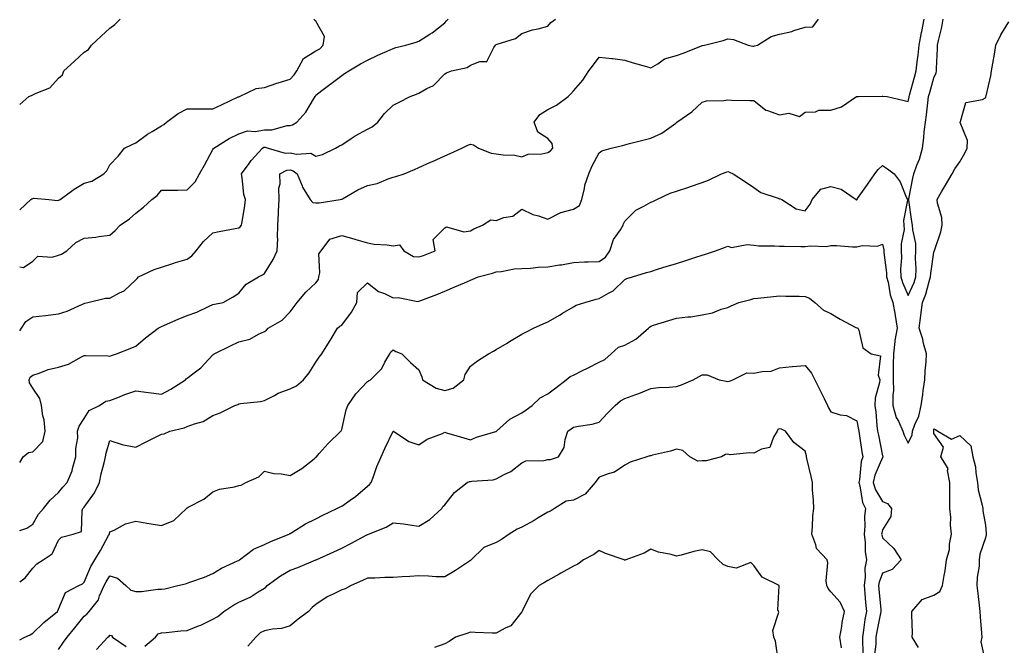
# Model space of a CAD drawing. Units: inches. Extents: x 868163 to 870803, y 7350698 to 7353338.
# Drawn here: x 868163 to 868545, y 7351809 to 7352052 of the extents above; entities that cross this region are included whole.
import ezdxf

# ---------------------------------------------------------------- set-up
doc = ezdxf.new("R2010")
doc.units = ezdxf.units.IN
doc.header["$MEASUREMENT"] = 0
doc.layers.add('Contour_86817350', color=7, linetype='Continuous', true_color=0x769da8)

msp = doc.modelspace()

# ---------------------------------------------------------------- linework, layer by layer
at = {"layer": 'Contour_86817350'}
for points in [[(868163, 7352018.77, 3362), (868166.53, 7352021.92, 3362), (868167.61, 7352022.36, 3362), (868168.05, 7352022.55, 3362), (868169.42, 7352023.29, 3362), (868174.73, 7352025.24, 3362), (868178.05, 7352029.09, 3362), (868179.6, 7352030.37, 3362), (868180.1, 7352031.92, 3362), (868184.31, 7352035.67, 3362), (868188.05, 7352039.18, 3362), (868189.74, 7352040.23, 3362), (868190.9, 7352041.92, 3362), (868194.63, 7352045.34, 3362), (868198.05, 7352048.48, 3362), (868200.01, 7352049.96, 3362), (868202.04, 7352051.92, 3362)], [(868163, 7351977.94, 3361), (868167.32, 7351981.92, 3361), (868167.74, 7351982.23, 3361), (868168.05, 7351982.31, 3361), (868168.54, 7351982.41, 3361), (868174.35, 7351981.92, 3361), (868177.65, 7351981.52, 3361), (868178.05, 7351981.64, 3361), (868178.26, 7351981.71, 3361), (868178.68, 7351981.92, 3361), (868184.1, 7351985.87, 3361), (868188.05, 7351988.29, 3361), (868190.97, 7351989, 3361), (868195.72, 7351991.92, 3361), (868196.86, 7351993.11, 3361), (868198.05, 7351995.33, 3361), (868201.22, 7351998.75, 3361), (868203.71, 7352001.92, 3361), (868206.64, 7352003.33, 3361), (868208.05, 7352003.99, 3361), (868212.67, 7352007.3, 3361), (868214.43, 7352008.3, 3361), (868218.05, 7352010.49, 3361), (868218.97, 7352011, 3361), (868220.07, 7352011.92, 3361), (868224.59, 7352015.38, 3361), (868228.05, 7352017.13, 3361), (868232.8, 7352017.17, 3361), (868233.23, 7352017.1, 3361), (868238.05, 7352017.12, 3361), (868241.31, 7352018.66, 3361), (868247.89, 7352021.76, 3361), (868248.05, 7352021.83, 3361), (868248.13, 7352021.84, 3361), (868248.31, 7352021.92, 3361), (868254.87, 7352025.1, 3361), (868258.05, 7352025.44, 3361), (868262.85, 7352027.12, 3361), (868263.39, 7352027.26, 3361), (868268.05, 7352028.67, 3361), (868269.65, 7352030.32, 3361), (868270.61, 7352031.92, 3361), (868273.26, 7352036.71, 3361), (868278.05, 7352039.62, 3361), (868279.52, 7352040.45, 3361), (868280.91, 7352041.92, 3361), (868281.32, 7352045.19, 3361), (868278.05, 7352051.15, 3361), (868277.65, 7352051.52, 3361), (868277.39, 7352051.92, 3361)], [(868163, 7351955.72, 3360), (868164.5, 7351955.47, 3360), (868168.05, 7351958.02, 3360), (868170.07, 7351959.9, 3360), (868175.66, 7351959.53, 3360), (868178.05, 7351960.24, 3360), (868179.24, 7351960.73, 3360), (868181.36, 7351961.92, 3360), (868184.74, 7351965.23, 3360), (868188.05, 7351966.88, 3360), (868192.63, 7351967.34, 3360), (868193.67, 7351967.54, 3360), (868198.05, 7351968.06, 3360), (868200.14, 7351969.83, 3360), (868202.03, 7351971.92, 3360), (868205.62, 7351974.35, 3360), (868208.05, 7351976.66, 3360), (868211.05, 7351978.92, 3360), (868214.32, 7351981.92, 3360), (868216.44, 7351983.53, 3360), (868218.05, 7351985.55, 3360), (868221.73, 7351985.6, 3360), (868224.42, 7351985.55, 3360), (868228.05, 7351985.61, 3360), (868231.13, 7351988.84, 3360), (868232.87, 7351991.92, 3360), (868234.71, 7351995.26, 3360), (868238.05, 7352001.29, 3360), (868238.24, 7352001.73, 3360), (868238.4, 7352001.92, 3360), (868244.34, 7352005.63, 3360), (868248.05, 7352007.4, 3360), (868251.42, 7352008.55, 3360), (868254.47, 7352008.34, 3360), (868258.05, 7352009, 3360), (868260.96, 7352009.01, 3360), (868266.83, 7352010.7, 3360), (868268.05, 7352010.71, 3360), (868268.99, 7352010.98, 3360), (868270.58, 7352011.92, 3360), (868274.1, 7352015.87, 3360), (868277.06, 7352020.93, 3360), (868277.7, 7352021.92, 3360), (868277.87, 7352022.1, 3360), (868278.05, 7352022.46, 3360), (868280.37, 7352024.24, 3360), (868283.39, 7352026.58, 3360), (868288.05, 7352030.04, 3360), (868289.13, 7352030.84, 3360), (868290.78, 7352031.92, 3360), (868295.38, 7352034.59, 3360), (868298.05, 7352036.08, 3360), (868302.04, 7352037.93, 3360), (868305.66, 7352039.53, 3360), (868308.05, 7352040.61, 3360), (868309.03, 7352040.94, 3360), (868312.97, 7352041.92, 3360), (868316.95, 7352043.02, 3360), (868318.05, 7352043.37, 3360), (868322.24, 7352046.1, 3360), (868323.24, 7352046.73, 3360), (868328.05, 7352050.61, 3360), (868328.69, 7352051.28, 3360), (868329.42, 7352051.92, 3360)], [(868163, 7351930.87, 3359), (868163.73, 7351931.92, 3359), (868165.43, 7351934.54, 3359), (868168.05, 7351936.38, 3359), (868173.03, 7351936.9, 3359), (868173.07, 7351936.9, 3359), (868178.05, 7351937.53, 3359), (868181.42, 7351938.56, 3359), (868187.42, 7351941.29, 3359), (868188.05, 7351941.53, 3359), (868188.33, 7351941.64, 3359), (868189.47, 7351941.92, 3359), (868196.38, 7351943.59, 3359), (868198.05, 7351943.63, 3359), (868201.77, 7351945.64, 3359), (868203.59, 7351946.38, 3359), (868208.05, 7351950.74, 3359), (868208.68, 7351951.29, 3359), (868209.17, 7351951.92, 3359), (868215.22, 7351954.75, 3359), (868218.05, 7351955.69, 3359), (868222.8, 7351957.16, 3359), (868223.52, 7351957.39, 3359), (868228.05, 7351958.79, 3359), (868229.9, 7351960.07, 3359), (868231.56, 7351961.92, 3359), (868234.34, 7351965.63, 3359), (868238.05, 7351968.97, 3359), (868240.45, 7351969.52, 3359), (868246.74, 7351970.61, 3359), (868248.05, 7351970.88, 3359), (868248.67, 7351971.3, 3359), (868249.19, 7351971.92, 3359), (868249.35, 7351973.22, 3359), (868250.39, 7351979.58, 3359), (868250.66, 7351981.92, 3359), (868250.04, 7351983.91, 3359), (868249.44, 7351990.53, 3359), (868249.13, 7351991.92, 3359), (868252.06, 7351995.93, 3359), (868252.88, 7351997.09, 3359), (868257.28, 7352001.92, 3359), (868257.78, 7352002.19, 3359), (868258.05, 7352002.24, 3359), (868258.37, 7352002.24, 3359), (868259.55, 7352001.92, 3359), (868266.1, 7351999.97, 3359), (868268.05, 7352000.11, 3359), (868270.45, 7351999.52, 3359), (868276.09, 7351999.96, 3359), (868278.05, 7351998.73, 3359), (868280.53, 7351999.44, 3359), (868285.63, 7352001.92, 3359), (868287.25, 7352002.72, 3359), (868288.05, 7352003.18, 3359), (868291.78, 7352005.65, 3359), (868293.28, 7352006.69, 3359), (868298.05, 7352009.29, 3359), (868299.85, 7352010.12, 3359), (868302.06, 7352011.92, 3359), (868304.68, 7352015.29, 3359), (868308.05, 7352018.59, 3359), (868310.3, 7352019.67, 3359), (868314.68, 7352021.92, 3359), (868317.15, 7352022.82, 3359), (868318.05, 7352023.17, 3359), (868321.12, 7352024.99, 3359), (868323.73, 7352026.24, 3359), (868328.05, 7352030.77, 3359), (868328.79, 7352031.18, 3359), (868330.69, 7352031.92, 3359), (868336.73, 7352033.24, 3359), (868338.05, 7352034.17, 3359), (868341.72, 7352035.59, 3359), (868344.45, 7352035.52, 3359), (868347.12, 7352040.99, 3359), (868347.82, 7352041.92, 3359), (868347.95, 7352042.02, 3359), (868348.05, 7352042.13, 3359), (868348.42, 7352042.29, 3359), (868355.5, 7352044.47, 3359), (868358.05, 7352046.4, 3359), (868362.16, 7352047.81, 3359), (868364.34, 7352048.21, 3359), (868368.05, 7352049.21, 3359), (868369.24, 7352050.73, 3359), (868371.06, 7352051.92, 3359)], [(868163, 7351879.77, 3358), (868164.4, 7351881.92, 3358), (868166.4, 7351883.57, 3358), (868168.05, 7351883.9, 3358), (868172.02, 7351887.95, 3358), (868172.92, 7351891.92, 3358), (868172.5, 7351896.37, 3358), (868172.05, 7351897.92, 3358), (868171.5, 7351901.92, 3358), (868170.78, 7351904.65, 3358), (868168.05, 7351908.56, 3358), (868166.83, 7351910.7, 3358), (868166.63, 7351911.92, 3358), (868167.04, 7351912.93, 3358), (868168.05, 7351913.66, 3358), (868170.58, 7351914.45, 3358), (868174.07, 7351915.9, 3358), (868178.05, 7351916.81, 3358), (868181.96, 7351918, 3358), (868186.94, 7351920.81, 3358), (868188.05, 7351921.32, 3358), (868188.69, 7351921.28, 3358), (868197.3, 7351921.17, 3358), (868198.05, 7351921.12, 3358), (868198.67, 7351921.3, 3358), (868200.65, 7351921.92, 3358), (868205.93, 7351924.04, 3358), (868208.05, 7351925, 3358), (868211.85, 7351928.12, 3358), (868216.83, 7351931.92, 3358), (868217.59, 7351932.38, 3358), (868218.05, 7351932.57, 3358), (868219.18, 7351933.05, 3358), (868224.53, 7351935.44, 3358), (868228.05, 7351936.86, 3358), (868231.78, 7351938.19, 3358), (868236.57, 7351940.44, 3358), (868238.05, 7351941.07, 3358), (868238.71, 7351941.26, 3358), (868242.03, 7351941.92, 3358), (868245.87, 7351944.1, 3358), (868248.05, 7351945.53, 3358), (868250.94, 7351949.03, 3358), (868255.68, 7351951.92, 3358), (868257.26, 7351952.71, 3358), (868258.05, 7351953.2, 3358), (868261.37, 7351958.6, 3358), (868262.97, 7351961.92, 3358), (868263.21, 7351966.76, 3358), (868263.14, 7351967.01, 3358), (868263.27, 7351971.92, 3358), (868263.49, 7351976.48, 3358), (868263.55, 7351977.42, 3358), (868263.77, 7351981.92, 3358), (868263.66, 7351986.31, 3358), (868264.16, 7351988.03, 3358), (868263.97, 7351991.92, 3358), (868266.69, 7351993.28, 3358), (868268.05, 7351993.38, 3358), (868269.22, 7351993.09, 3358), (868270.7, 7351991.92, 3358), (868272.68, 7351987.29, 3358), (868272.87, 7351986.73, 3358), (868275.8, 7351981.92, 3358), (868276.88, 7351980.75, 3358), (868278.05, 7351980.64, 3358), (868279.3, 7351980.67, 3358), (868287.48, 7351981.92, 3358), (868287.93, 7351982.04, 3358), (868288.05, 7351982.07, 3358), (868288.37, 7351982.24, 3358), (868294.32, 7351985.65, 3358), (868298.05, 7351987.32, 3358), (868301.78, 7351988.19, 3358), (868306.13, 7351990, 3358), (868308.05, 7351990.61, 3358), (868309.06, 7351990.91, 3358), (868312.25, 7351991.92, 3358), (868316.38, 7351993.59, 3358), (868318.05, 7351994.3, 3358), (868322.49, 7351996.36, 3358), (868323.25, 7351996.72, 3358), (868328.05, 7351998.88, 3358), (868330.13, 7351999.84, 3358), (868334.67, 7352001.92, 3358), (868336.97, 7352003, 3358), (868338.05, 7352003.48, 3358), (868339.26, 7352003.13, 3358), (868341.15, 7352001.92, 3358), (868346.09, 7351999.96, 3358), (868348.05, 7351999.64, 3358), (868350.75, 7351999.22, 3358), (868355.29, 7351999.17, 3358), (868358.05, 7351998.55, 3358), (868360.44, 7351999.53, 3358), (868365.82, 7351999.69, 3358), (868368.05, 7352000.21, 3358), (868369.19, 7352000.78, 3358), (868370.05, 7352001.92, 3358), (868369.77, 7352003.65, 3358), (868368.05, 7352005.66, 3358), (868364.18, 7352008.05, 3358), (868362.77, 7352011.92, 3358), (868365.03, 7352014.94, 3358), (868368.05, 7352016.89, 3358), (868371.4, 7352018.57, 3358), (868376.04, 7352021.92, 3358), (868377.05, 7352022.93, 3358), (868378.05, 7352024.15, 3358), (868381.75, 7352028.22, 3358), (868384.01, 7352031.92, 3358), (868385.77, 7352034.2, 3358), (868388.05, 7352037.22, 3358), (868392.89, 7352036.76, 3358), (868393.32, 7352036.65, 3358), (868398.05, 7352036.03, 3358), (868401.18, 7352035.05, 3358), (868406.41, 7352033.56, 3358), (868408.05, 7352033.07, 3358), (868410.77, 7352034.64, 3358), (868413.43, 7352036.54, 3358), (868418.05, 7352037.91, 3358), (868421.08, 7352038.89, 3358), (868427.74, 7352041.61, 3358), (868428.05, 7352041.72, 3358), (868428.21, 7352041.76, 3358), (868428.87, 7352041.92, 3358), (868436.24, 7352043.73, 3358), (868438.05, 7352044.36, 3358), (868440.26, 7352044.13, 3358), (868445.89, 7352041.92, 3358), (868447.67, 7352041.54, 3358), (868448.05, 7352041.54, 3358), (868448.36, 7352041.61, 3358), (868449.46, 7352041.92, 3358), (868454.78, 7352045.19, 3358), (868458.05, 7352046.17, 3358), (868462.79, 7352047.18, 3358), (868463.66, 7352047.53, 3358), (868468.05, 7352048.81, 3358), (868470.96, 7352049.01, 3358), (868473.18, 7352051.92, 3358)], [(868163, 7351853.28, 3357), (868165.78, 7351854.19, 3357), (868168.05, 7351855.78, 3357), (868170.28, 7351859.69, 3357), (868172.2, 7351861.92, 3357), (868174.81, 7351865.16, 3357), (868178.05, 7351868.11, 3357), (868179.78, 7351870.18, 3357), (868181.42, 7351871.92, 3357), (868183.41, 7351876.56, 3357), (868183.53, 7351877.4, 3357), (868184.82, 7351881.92, 3357), (868184.78, 7351885.19, 3357), (868185.52, 7351889.39, 3357), (868185.48, 7351891.92, 3357), (868186.08, 7351893.89, 3357), (868188.05, 7351896.89, 3357), (868190.01, 7351899.96, 3357), (868194.05, 7351901.92, 3357), (868196.42, 7351903.56, 3357), (868198.05, 7351903.85, 3357), (868201.16, 7351905.03, 3357), (868203.79, 7351906.18, 3357), (868208.05, 7351907.53, 3357), (868213.05, 7351906.92, 3357), (868218.05, 7351906.23, 3357), (868221.7, 7351908.27, 3357), (868227.43, 7351911.92, 3357), (868227.69, 7351912.27, 3357), (868228.05, 7351912.5, 3357), (868230.69, 7351914.56, 3357), (868233.39, 7351916.58, 3357), (868238.05, 7351921.56, 3357), (868238.23, 7351921.74, 3357), (868238.47, 7351921.92, 3357), (868244.85, 7351925.12, 3357), (868248.05, 7351926.58, 3357), (868252.32, 7351927.65, 3357), (868255.75, 7351929.62, 3357), (868258.05, 7351930.6, 3357), (868258.78, 7351931.19, 3357), (868259.53, 7351931.92, 3357), (868264.97, 7351935, 3357), (868268.05, 7351938.25, 3357), (868269.6, 7351940.37, 3357), (868270.73, 7351941.92, 3357), (868274.11, 7351945.87, 3357), (868278.05, 7351949.57, 3357), (868279.06, 7351950.9, 3357), (868279.15, 7351951.92, 3357), (868279.56, 7351953.43, 3357), (868279.21, 7351960.76, 3357), (868280.02, 7351961.92, 3357), (868283.41, 7351966.56, 3357), (868288.05, 7351967.91, 3357), (868292.77, 7351966.64, 3357), (868293.58, 7351966.39, 3357), (868298.05, 7351965.13, 3357), (868300.65, 7351964.52, 3357), (868305.66, 7351964.31, 3357), (868308.05, 7351963.9, 3357), (868310.47, 7351964.34, 3357), (868312.12, 7351961.92, 3357), (868315.95, 7351959.83, 3357), (868318.05, 7351959.64, 3357), (868319.82, 7351960.15, 3357), (868324.31, 7351961.92, 3357), (868323.6, 7351966.37, 3357), (868328.05, 7351970.96, 3357), (868328.69, 7351971.28, 3357), (868335.53, 7351969.4, 3357), (868338.05, 7351969.8, 3357), (868339.4, 7351970.57, 3357), (868342.74, 7351971.92, 3357), (868346.02, 7351973.96, 3357), (868348.05, 7351973.79, 3357), (868351.04, 7351974.91, 3357), (868354.5, 7351975.47, 3357), (868358.05, 7351978.16, 3357), (868362.26, 7351976.13, 3357), (868364.43, 7351975.54, 3357), (868368.05, 7351974.23, 3357), (868372.85, 7351976.72, 3357), (868373.09, 7351976.88, 3357), (868378.05, 7351978.12, 3357), (868380.33, 7351979.64, 3357), (868381.34, 7351981.92, 3357), (868382.37, 7351986.24, 3357), (868382.51, 7351987.46, 3357), (868383.99, 7351991.92, 3357), (868385.21, 7351994.76, 3357), (868388.05, 7352000.11, 3357), (868389.11, 7352000.86, 3357), (868392.69, 7352001.92, 3357), (868397.04, 7352002.93, 3357), (868398.05, 7352003.19, 3357), (868399.78, 7352003.65, 3357), (868405.02, 7352004.95, 3357), (868408.05, 7352005.79, 3357), (868412.32, 7352007.65, 3357), (868417.75, 7352011.62, 3357), (868418.05, 7352011.82, 3357), (868418.11, 7352011.86, 3357), (868418.2, 7352011.92, 3357), (868424.01, 7352015.96, 3357), (868428.05, 7352019.76, 3357), (868429.77, 7352020.2, 3357), (868436.47, 7352020.34, 3357), (868438.05, 7352020.62, 3357), (868439.39, 7352020.57, 3357), (868446.53, 7352020.4, 3357), (868448.05, 7352020.35, 3357), (868452.76, 7352016.63, 3357), (868453.44, 7352016.53, 3357), (868458.05, 7352014.82, 3357), (868461.62, 7352015.49, 3357), (868465.85, 7352014.12, 3357), (868468.05, 7352015.88, 3357), (868472.06, 7352015.93, 3357), (868473.36, 7352016.61, 3357), (868478.05, 7352016.63, 3357), (868482.1, 7352017.87, 3357), (868488, 7352021.87, 3357), (868488.05, 7352021.9, 3357), (868488.08, 7352021.9, 3357), (868488.75, 7352021.92, 3357), (868497.89, 7352022.07, 3357), (868498.05, 7352022.05, 3357), (868498.21, 7352022.08, 3357), (868499.82, 7352021.92, 3357), (868506.49, 7352020.36, 3357), (868508.05, 7352020.04, 3357), (868508.35, 7352021.62, 3357), (868508.39, 7352021.92, 3357), (868508.53, 7352022.4, 3357), (868510.49, 7352029.48, 3357), (868511.18, 7352031.92, 3357), (868511.56, 7352035.43, 3357), (868511.96, 7352038.01, 3357), (868512.34, 7352041.92, 3357), (868513.21, 7352046.76, 3357), (868513.29, 7352047.16, 3357), (868514.2, 7352051.92, 3357)], [(868163, 7351833.35, 3356), (868165.09, 7351834.88, 3356), (868168.05, 7351838.65, 3356), (868169.63, 7351840.34, 3356), (868172.08, 7351841.92, 3356), (868175.67, 7351844.3, 3356), (868178.05, 7351849.59, 3356), (868179.18, 7351850.79, 3356), (868183.74, 7351851.92, 3356), (868186.98, 7351852.99, 3356), (868187.21, 7351861.08, 3356), (868187.58, 7351861.92, 3356), (868187.8, 7351862.17, 3356), (868188.05, 7351862.44, 3356), (868191.99, 7351867.98, 3356), (868193.98, 7351871.92, 3356), (868194.61, 7351875.36, 3356), (868195.79, 7351879.65, 3356), (868196.27, 7351881.92, 3356), (868196.59, 7351883.38, 3356), (868198.05, 7351888.26, 3356), (868202.8, 7351886.68, 3356), (868203.32, 7351886.65, 3356), (868208.05, 7351885.64, 3356), (868212.16, 7351887.81, 3356), (868215.68, 7351889.55, 3356), (868218.05, 7351890.75, 3356), (868219.14, 7351890.83, 3356), (868221.31, 7351891.92, 3356), (868226.81, 7351893.16, 3356), (868228.05, 7351893.69, 3356), (868230.94, 7351894.81, 3356), (868234.29, 7351895.68, 3356), (868238.05, 7351897.96, 3356), (868240.91, 7351899.06, 3356), (868246.54, 7351901.92, 3356), (868247.69, 7351902.28, 3356), (868248.05, 7351902.49, 3356), (868248.74, 7351902.62, 3356), (868256.48, 7351903.49, 3356), (868258.05, 7351903.84, 3356), (868261.97, 7351905.84, 3356), (868263.32, 7351906.65, 3356), (868268.05, 7351908.36, 3356), (868270.43, 7351909.54, 3356), (868273.17, 7351911.92, 3356), (868275.45, 7351914.52, 3356), (868278.05, 7351918.74, 3356), (868279.26, 7351920.71, 3356), (868280.27, 7351921.92, 3356), (868283.28, 7351926.69, 3356), (868283.97, 7351927.85, 3356), (868286.46, 7351931.92, 3356), (868287.31, 7351932.66, 3356), (868288.05, 7351933.1, 3356), (868291.85, 7351938.12, 3356), (868293.93, 7351941.92, 3356), (868294.2, 7351945.77, 3356), (868298.05, 7351949.54, 3356), (868302.32, 7351946.19, 3356), (868304.61, 7351945.36, 3356), (868308.05, 7351943.7, 3356), (868309.94, 7351943.81, 3356), (868317.65, 7351942.32, 3356), (868318.05, 7351942.36, 3356), (868318.78, 7351942.65, 3356), (868325, 7351944.97, 3356), (868328.05, 7351946.34, 3356), (868332.02, 7351947.95, 3356), (868335.71, 7351949.58, 3356), (868338.05, 7351950.57, 3356), (868338.96, 7351951.01, 3356), (868341.01, 7351951.92, 3356), (868346.66, 7351953.31, 3356), (868348.05, 7351953.87, 3356), (868350.1, 7351953.97, 3356), (868354.96, 7351955.02, 3356), (868358.05, 7351955.13, 3356), (868361.35, 7351955.22, 3356), (868364.35, 7351955.62, 3356), (868368.05, 7351955.71, 3356), (868372.62, 7351956.49, 3356), (868373.38, 7351956.59, 3356), (868378.05, 7351957.44, 3356), (868382.32, 7351957.65, 3356), (868383.79, 7351957.66, 3356), (868388.05, 7351957.85, 3356), (868390.44, 7351959.53, 3356), (868392.21, 7351961.92, 3356), (868393.59, 7351966.38, 3356), (868396.32, 7351970.19, 3356), (868397.34, 7351971.92, 3356), (868397.48, 7351972.49, 3356), (868398.05, 7351973.5, 3356), (868402.24, 7351977.73, 3356), (868405.43, 7351979.3, 3356), (868408.05, 7351980.86, 3356), (868408.82, 7351981.15, 3356), (868410.43, 7351981.92, 3356), (868415.63, 7351984.34, 3356), (868418.05, 7351985.15, 3356), (868422.84, 7351986.71, 3356), (868423.17, 7351986.8, 3356), (868428.05, 7351988.52, 3356), (868430.51, 7351989.46, 3356), (868435.54, 7351991.92, 3356), (868437.39, 7351992.58, 3356), (868438.05, 7351992.79, 3356), (868438.68, 7351992.55, 3356), (868440.1, 7351991.92, 3356), (868444.9, 7351988.77, 3356), (868448.05, 7351986.6, 3356), (868450.79, 7351984.66, 3356), (868457.53, 7351982.44, 3356), (868458.05, 7351982.21, 3356), (868458.36, 7351982.23, 3356), (868458.99, 7351981.92, 3356), (868464.48, 7351978.35, 3356), (868468.05, 7351977.53, 3356), (868469.92, 7351980.05, 3356), (868470.77, 7351981.92, 3356), (868474.07, 7351985.9, 3356), (868478.05, 7351987.01, 3356), (868482.03, 7351985.9, 3356), (868487.89, 7351981.92, 3356), (868487.97, 7351981.84, 3356), (868488.05, 7351981.82, 3356), (868488.11, 7351981.86, 3356), (868488.16, 7351981.92, 3356), (868488.41, 7351982.27, 3356), (868492.19, 7351987.77, 3356), (868495.04, 7351991.92, 3356), (868496.35, 7351993.61, 3356), (868498.05, 7351995.18, 3356), (868499.96, 7351993.83, 3356), (868502.54, 7351991.92, 3356), (868504.92, 7351988.79, 3356), (868507.41, 7351982.56, 3356), (868507.73, 7351981.92, 3356), (868507.77, 7351981.64, 3356), (868506.23, 7351973.73, 3356), (868506.37, 7351971.92, 3356), (868506.41, 7351970.28, 3356), (868505.25, 7351964.72, 3356), (868505.29, 7351961.92, 3356), (868505.38, 7351959.25, 3356), (868505.08, 7351954.89, 3356), (868505.17, 7351951.92, 3356), (868505.78, 7351949.65, 3356), (868508.05, 7351944.66, 3356), (868510.3, 7351949.67, 3356), (868511.04, 7351951.92, 3356), (868511.15, 7351955.02, 3356), (868510.86, 7351959.11, 3356), (868510.98, 7351961.92, 3356), (868510.94, 7351964.81, 3356), (868509.78, 7351970.19, 3356), (868509.75, 7351971.92, 3356), (868509.51, 7351973.38, 3356), (868508.26, 7351981.71, 3356), (868508.22, 7351981.92, 3356), (868508.27, 7351982.14, 3356), (868509.78, 7351990.19, 3356), (868510.19, 7351991.92, 3356), (868511.42, 7351995.29, 3356), (868512.43, 7351997.55, 3356), (868513.64, 7352001.92, 3356), (868514.1, 7352005.87, 3356), (868514.3, 7352008.17, 3356), (868514.71, 7352011.92, 3356), (868515.16, 7352014.81, 3356), (868515.63, 7352019.5, 3356), (868515.96, 7352021.92, 3356), (868516.42, 7352023.55, 3356), (868518.05, 7352029.23, 3356), (868518.86, 7352031.11, 3356), (868519.01, 7352031.92, 3356), (868519, 7352032.87, 3356), (868519.42, 7352040.55, 3356), (868519.4, 7352041.92, 3356), (868519.76, 7352043.63, 3356), (868521.04, 7352048.93, 3356), (868521.63, 7352051.92, 3356)], [(868163, 7351810.79, 3355), (868165, 7351811.92, 3355), (868167.11, 7351812.86, 3355), (868168.05, 7351813.41, 3355), (868172.38, 7351817.59, 3355), (868177.7, 7351821.92, 3355), (868177.81, 7351822.16, 3355), (868178.05, 7351822.71, 3355), (868180.76, 7351829.21, 3355), (868185.97, 7351831.92, 3355), (868187.33, 7351832.64, 3355), (868188.05, 7351833.21, 3355), (868190.58, 7351839.39, 3355), (868192.16, 7351841.92, 3355), (868194.35, 7351845.62, 3355), (868197.54, 7351851.41, 3355), (868197.83, 7351851.92, 3355), (868197.85, 7351852.12, 3355), (868198.05, 7351852.84, 3355), (868199.65, 7351853.52, 3355), (868204.09, 7351855.88, 3355), (868208.05, 7351857.02, 3355), (868212.33, 7351856.2, 3355), (868214.03, 7351855.94, 3355), (868218.05, 7351855.22, 3355), (868222.82, 7351857.15, 3355), (868227.75, 7351861.92, 3355), (868227.92, 7351862.05, 3355), (868228.05, 7351862.1, 3355), (868228.48, 7351862.35, 3355), (868234.46, 7351865.51, 3355), (868238.05, 7351868.34, 3355), (868240.61, 7351869.36, 3355), (868246.44, 7351870.31, 3355), (868248.05, 7351870.77, 3355), (868249.02, 7351870.95, 3355), (868250.86, 7351871.92, 3355), (868255.84, 7351874.13, 3355), (868258.05, 7351876.37, 3355), (868261.66, 7351875.53, 3355), (868264.64, 7351875.33, 3355), (868268.05, 7351874.73, 3355), (868272.6, 7351877.37, 3355), (868277.35, 7351881.22, 3355), (868278.05, 7351881.76, 3355), (868278.14, 7351881.83, 3355), (868278.21, 7351881.92, 3355), (868279.35, 7351883.22, 3355), (868282.78, 7351887.19, 3355), (868287.71, 7351891.92, 3355), (868287.87, 7351892.1, 3355), (868288.05, 7351892.59, 3355), (868289.75, 7351900.22, 3355), (868290.43, 7351901.92, 3355), (868293.55, 7351906.42, 3355), (868298.05, 7351911.26, 3355), (868298.5, 7351911.47, 3355), (868299.21, 7351911.92, 3355), (868303.66, 7351916.31, 3355), (868304.81, 7351918.68, 3355), (868306.73, 7351921.92, 3355), (868307.17, 7351922.8, 3355), (868308.05, 7351923.49, 3355), (868309.03, 7351922.9, 3355), (868311.36, 7351921.92, 3355), (868314.75, 7351918.62, 3355), (868318.05, 7351915.78, 3355), (868319.19, 7351913.06, 3355), (868319.44, 7351911.92, 3355), (868324.72, 7351908.59, 3355), (868328.05, 7351907.68, 3355), (868331.3, 7351908.67, 3355), (868335.42, 7351911.92, 3355), (868336.02, 7351913.95, 3355), (868338.05, 7351917.11, 3355), (868340.74, 7351919.23, 3355), (868345.1, 7351921.92, 3355), (868346.94, 7351923.03, 3355), (868348.05, 7351923.66, 3355), (868352.29, 7351926.16, 3355), (868353.25, 7351926.72, 3355), (868358.05, 7351929.55, 3355), (868359.57, 7351930.4, 3355), (868362.58, 7351931.92, 3355), (868366.29, 7351933.68, 3355), (868368.05, 7351934.33, 3355), (868372.85, 7351937.12, 3355), (868373.83, 7351937.7, 3355), (868378.05, 7351940.21, 3355), (868379.15, 7351940.82, 3355), (868382.5, 7351941.92, 3355), (868386.83, 7351943.14, 3355), (868388.05, 7351943.41, 3355), (868391.66, 7351945.53, 3355), (868393.52, 7351946.45, 3355), (868398.05, 7351950.78, 3355), (868398.74, 7351951.23, 3355), (868400.94, 7351951.92, 3355), (868406.43, 7351953.54, 3355), (868408.05, 7351954, 3355), (868411.05, 7351954.92, 3355), (868414.09, 7351955.88, 3355), (868418.05, 7351957.06, 3355), (868421.73, 7351958.24, 3355), (868425.62, 7351959.49, 3355), (868428.05, 7351960.28, 3355), (868429.29, 7351960.68, 3355), (868433.15, 7351961.92, 3355), (868436.7, 7351963.27, 3355), (868438.05, 7351963.74, 3355), (868439.4, 7351963.27, 3355), (868445.47, 7351964.5, 3355), (868448.05, 7351964.12, 3355), (868450.09, 7351963.96, 3355), (868456.06, 7351963.91, 3355), (868458.05, 7351963.78, 3355), (868459.89, 7351963.77, 3355), (868466.34, 7351963.63, 3355), (868468.05, 7351963.61, 3355), (868470.02, 7351963.9, 3355), (868476.29, 7351963.69, 3355), (868478.05, 7351964.07, 3355), (868480.2, 7351964.07, 3355), (868486.43, 7351963.54, 3355), (868488.05, 7351963.54, 3355), (868490.12, 7351963.99, 3355), (868496.18, 7351963.79, 3355), (868498.05, 7351964.55, 3355), (868498.56, 7351962.43, 3355), (868498.57, 7351961.92, 3355), (868498.59, 7351961.38, 3355), (868499.6, 7351953.47, 3355), (868499.64, 7351951.92, 3355), (868500.23, 7351949.74, 3355), (868501.02, 7351944.89, 3355), (868502.09, 7351941.92, 3355), (868502.94, 7351937.03, 3355), (868502.98, 7351936.85, 3355), (868503.76, 7351931.92, 3355), (868502.86, 7351927.11, 3355), (868502.88, 7351926.75, 3355), (868502.3, 7351921.92, 3355), (868502.26, 7351917.71, 3355), (868502.22, 7351916.09, 3355), (868502.18, 7351911.92, 3355), (868502.27, 7351907.7, 3355), (868502.02, 7351905.89, 3355), (868502.13, 7351901.92, 3355), (868503.36, 7351897.23, 3355), (868504.21, 7351895.77, 3355), (868505.89, 7351891.92, 3355), (868506.48, 7351890.35, 3355), (868508.05, 7351887.26, 3355), (868509.52, 7351890.45, 3355), (868509.74, 7351891.92, 3355), (868510.6, 7351894.47, 3355), (868512.19, 7351897.78, 3355), (868513.1, 7351901.92, 3355), (868513.75, 7351906.22, 3355), (868513.9, 7351907.77, 3355), (868514.48, 7351911.92, 3355), (868514.63, 7351915.34, 3355), (868514.95, 7351918.82, 3355), (868515.1, 7351921.92, 3355), (868514.04, 7351925.93, 3355), (868513.73, 7351927.6, 3355), (868512.3, 7351931.92, 3355), (868512.92, 7351936.79, 3355), (868512.95, 7351937.02, 3355), (868513.59, 7351941.92, 3355), (868514.85, 7351945.12, 3355), (868516.13, 7351950, 3355), (868516.75, 7351951.92, 3355), (868516.8, 7351953.17, 3355), (868518.05, 7351961.52, 3355), (868518.18, 7351961.79, 3355), (868518.21, 7351961.92, 3355), (868518.27, 7351962.14, 3355), (868520.67, 7351969.3, 3355), (868521.24, 7351971.92, 3355), (868521.05, 7351974.92, 3355), (868519.48, 7351980.49, 3355), (868519.35, 7351981.92, 3355), (868521.02, 7351984.89, 3355), (868522.46, 7351987.51, 3355), (868525.12, 7351991.92, 3355), (868526.13, 7351993.84, 3355), (868528.05, 7351996.57, 3355), (868530.02, 7351999.95, 3355), (868530.88, 7352001.92, 3355), (868531.02, 7352004.89, 3355), (868528.16, 7352011.81, 3355), (868528.17, 7352011.92, 3355), (868528.36, 7352012.23, 3355), (868530.37, 7352019.61, 3355), (868536.9, 7352020.78, 3355), (868538.05, 7352021.38, 3355), (868538.21, 7352021.76, 3355), (868538.24, 7352021.92, 3355), (868538.28, 7352022.15, 3355), (868540.08, 7352029.9, 3355), (868540.42, 7352031.92, 3355), (868540.89, 7352034.76, 3355), (868541.55, 7352038.42, 3355), (868542.11, 7352041.92, 3355), (868544.07, 7352045.9, 3355), (868547.12, 7352050.99, 3355)], [(868178.05, 7351807.1, 3354), (868180, 7351809.97, 3354), (868181.38, 7351811.92, 3354), (868184.43, 7351815.54, 3354), (868188.05, 7351820.01, 3354), (868189.08, 7351820.89, 3354), (868190, 7351821.92, 3354), (868193.6, 7351826.37, 3354), (868194.02, 7351827.89, 3354), (868195.79, 7351831.92, 3354), (868196.52, 7351833.45, 3354), (868198.05, 7351835.71, 3354), (868200.99, 7351834.86, 3354), (868204.17, 7351831.92, 3354), (868206.22, 7351830.09, 3354), (868208.05, 7351829.61, 3354), (868210.36, 7351829.61, 3354), (868216.65, 7351830.52, 3354), (868218.05, 7351830.52, 3354), (868219.33, 7351830.64, 3354), (868224.35, 7351831.92, 3354), (868227.37, 7351832.6, 3354), (868228.05, 7351832.81, 3354), (868229.51, 7351833.38, 3354), (868234.74, 7351835.23, 3354), (868238.05, 7351836.64, 3354), (868241.33, 7351838.64, 3354), (868247.63, 7351841.51, 3354), (868248.05, 7351841.71, 3354), (868248.17, 7351841.8, 3354), (868248.35, 7351841.92, 3354), (868253.83, 7351846.14, 3354), (868258.05, 7351847.87, 3354), (868260.77, 7351849.2, 3354), (868267.61, 7351851.92, 3354), (868267.87, 7351852.1, 3354), (868268.05, 7351852.18, 3354), (868268.7, 7351852.57, 3354), (868274.01, 7351855.96, 3354), (868278.05, 7351857.88, 3354), (868280.67, 7351859.3, 3354), (868286.15, 7351861.92, 3354), (868287.4, 7351862.57, 3354), (868288.05, 7351862.83, 3354), (868291.27, 7351865.15, 3354), (868293.37, 7351866.6, 3354), (868298.05, 7351870.56, 3354), (868298.8, 7351871.17, 3354), (868299.53, 7351871.92, 3354), (868300.42, 7351874.29, 3354), (868301.74, 7351878.23, 3354), (868303.34, 7351881.92, 3354), (868304.82, 7351885.15, 3354), (868308, 7351891.87, 3354), (868308.02, 7351891.92, 3354), (868308.05, 7351891.94, 3354), (868308.07, 7351891.94, 3354), (868308.11, 7351891.92, 3354), (868314.07, 7351887.94, 3354), (868318.05, 7351886.56, 3354), (868321.22, 7351888.75, 3354), (868327.19, 7351891.06, 3354), (868328.05, 7351891.47, 3354), (868328.69, 7351891.28, 3354), (868335.48, 7351889.35, 3354), (868338.05, 7351888.56, 3354), (868340.33, 7351889.64, 3354), (868347.91, 7351891.79, 3354), (868348.05, 7351891.83, 3354), (868348.17, 7351891.92, 3354), (868353.37, 7351896.6, 3354), (868358.05, 7351899.03, 3354), (868359.73, 7351900.24, 3354), (868362.05, 7351901.92, 3354), (868365.16, 7351904.81, 3354), (868368.05, 7351906.41, 3354), (868371.19, 7351908.79, 3354), (868375.25, 7351911.92, 3354), (868376.77, 7351913.2, 3354), (868378.05, 7351913.67, 3354), (868381.62, 7351915.49, 3354), (868383.52, 7351916.45, 3354), (868388.05, 7351918.78, 3354), (868390.19, 7351919.78, 3354), (868392.72, 7351921.92, 3354), (868395.48, 7351924.49, 3354), (868398.05, 7351925.35, 3354), (868402.27, 7351927.69, 3354), (868407.24, 7351931.92, 3354), (868407.61, 7351932.36, 3354), (868408.05, 7351932.72, 3354), (868409.19, 7351933.07, 3354), (868415.05, 7351934.92, 3354), (868418.05, 7351935.77, 3354), (868422.49, 7351936.36, 3354), (868423.6, 7351936.37, 3354), (868428.05, 7351937.17, 3354), (868432.09, 7351937.88, 3354), (868435.39, 7351939.26, 3354), (868438.05, 7351939.98, 3354), (868439.34, 7351940.63, 3354), (868442.28, 7351941.92, 3354), (868446.89, 7351943.08, 3354), (868448.05, 7351943.4, 3354), (868449.69, 7351943.56, 3354), (868455.69, 7351944.28, 3354), (868458.05, 7351944.5, 3354), (868460.55, 7351944.42, 3354), (868465.66, 7351944.32, 3354), (868468.05, 7351944.24, 3354), (868469.76, 7351943.63, 3354), (868471.75, 7351941.92, 3354), (868475.12, 7351938.99, 3354), (868478.05, 7351937.63, 3354), (868481.61, 7351935.48, 3354), (868487.74, 7351932.23, 3354), (868488.05, 7351932.06, 3354), (868488.17, 7351932.04, 3354), (868488.46, 7351931.92, 3354), (868488.84, 7351931.13, 3354), (868490.41, 7351924.28, 3354), (868493.61, 7351921.92, 3354), (868497.31, 7351921.18, 3354), (868496.31, 7351913.66, 3354), (868496.99, 7351911.92, 3354), (868496.93, 7351910.8, 3354), (868495.22, 7351904.74, 3354), (868495.14, 7351901.92, 3354), (868495.51, 7351899.38, 3354), (868495.89, 7351894.08, 3354), (868496.17, 7351891.92, 3354), (868496.44, 7351890.31, 3354), (868498.05, 7351882.36, 3354), (868498.15, 7351882.02, 3354), (868498.2, 7351881.92, 3354), (868498.16, 7351881.81, 3354), (868498.05, 7351881.74, 3354), (868495.08, 7351874.89, 3354), (868494.41, 7351871.92, 3354), (868495.28, 7351869.15, 3354), (868498.05, 7351864.64, 3354), (868499.98, 7351863.85, 3354), (868501.49, 7351861.92, 3354), (868501.25, 7351858.72, 3354), (868498.05, 7351853.61, 3354), (868497.74, 7351852.23, 3354), (868497.71, 7351851.92, 3354), (868497.75, 7351851.62, 3354), (868498.05, 7351850.42, 3354), (868502.46, 7351846.33, 3354), (868505.35, 7351841.92, 3354), (868501.82, 7351838.15, 3354), (868498.05, 7351836.76, 3354), (868496.74, 7351833.23, 3354), (868496.55, 7351831.92, 3354), (868496.68, 7351830.55, 3354), (868497.38, 7351822.59, 3354), (868497.44, 7351821.92, 3354), (868497.31, 7351821.18, 3354), (868495.86, 7351814.11, 3354), (868495.51, 7351811.92, 3354), (868495.45, 7351809.32, 3354), (868494.96, 7351805.01, 3354)], [(868211.62, 7351808.35, 3353), (868215.69, 7351811.92, 3353), (868216.72, 7351813.25, 3353), (868218.05, 7351813.63, 3353), (868219.84, 7351813.71, 3353), (868225.58, 7351814.39, 3353), (868228.05, 7351814.48, 3353), (868232.38, 7351816.26, 3353), (868233.37, 7351816.6, 3353), (868238.05, 7351818.92, 3353), (868239.99, 7351819.98, 3353), (868242.29, 7351821.92, 3353), (868245.77, 7351824.2, 3353), (868248.05, 7351825.46, 3353), (868252.53, 7351827.44, 3353), (868255.64, 7351829.51, 3353), (868258.05, 7351830.97, 3353), (868258.61, 7351831.36, 3353), (868259.1, 7351831.92, 3353), (868264.3, 7351835.67, 3353), (868268.05, 7351837.87, 3353), (868270.95, 7351839.01, 3353), (868278.03, 7351841.9, 3353), (868278.05, 7351841.91, 3353), (868278.07, 7351841.92, 3353), (868284.95, 7351845.02, 3353), (868288.05, 7351846.53, 3353), (868291.64, 7351848.33, 3353), (868297.76, 7351851.63, 3353), (868298.05, 7351851.78, 3353), (868298.17, 7351851.8, 3353), (868298.47, 7351851.92, 3353), (868305.32, 7351854.65, 3353), (868308.05, 7351856.37, 3353), (868312.06, 7351855.93, 3353), (868314.48, 7351855.49, 3353), (868318.05, 7351855.06, 3353), (868322.33, 7351857.64, 3353), (868326.88, 7351861.92, 3353), (868327.37, 7351862.6, 3353), (868328.05, 7351863.26, 3353), (868331.86, 7351868.1, 3353), (868336.74, 7351871.92, 3353), (868337.65, 7351872.32, 3353), (868338.05, 7351872.35, 3353), (868338.59, 7351872.46, 3353), (868346.91, 7351873.06, 3353), (868348.05, 7351873.38, 3353), (868351.2, 7351875.07, 3353), (868353.77, 7351876.2, 3353), (868358.05, 7351879.63, 3353), (868359.61, 7351880.36, 3353), (868366.64, 7351880.51, 3353), (868368.05, 7351880.86, 3353), (868369.09, 7351880.88, 3353), (868372.28, 7351881.92, 3353), (868374.45, 7351885.52, 3353), (868374.83, 7351888.7, 3353), (868375.88, 7351891.92, 3353), (868377.2, 7351892.77, 3353), (868378.05, 7351893.41, 3353), (868379.97, 7351893.84, 3353), (868385.33, 7351894.64, 3353), (868388.05, 7351895.39, 3353), (868391.18, 7351898.79, 3353), (868394.26, 7351901.92, 3353), (868396.27, 7351903.7, 3353), (868398.05, 7351904.57, 3353), (868402.28, 7351906.15, 3353), (868403.44, 7351906.53, 3353), (868408.05, 7351908.54, 3353), (868411.04, 7351908.93, 3353), (868415.15, 7351909.01, 3353), (868418.05, 7351909.33, 3353), (868420.05, 7351909.92, 3353), (868424.59, 7351911.92, 3353), (868426.83, 7351913.14, 3353), (868428.05, 7351913.82, 3353), (868429.95, 7351913.82, 3353), (868434.66, 7351911.92, 3353), (868437.41, 7351911.28, 3353), (868438.05, 7351911.21, 3353), (868438.58, 7351911.39, 3353), (868439.98, 7351911.92, 3353), (868445.4, 7351914.57, 3353), (868448.05, 7351914.41, 3353), (868451.28, 7351915.15, 3353), (868454.79, 7351915.18, 3353), (868458.05, 7351916.53, 3353), (868462.94, 7351917.03, 3353), (868463.15, 7351917.02, 3353), (868468.05, 7351917.42, 3353), (868470.53, 7351914.4, 3353), (868471.78, 7351911.92, 3353), (868473.89, 7351907.76, 3353), (868475.35, 7351904.62, 3353), (868476.65, 7351901.92, 3353), (868477.07, 7351900.94, 3353), (868478.05, 7351899.43, 3353), (868481.65, 7351898.32, 3353), (868484.11, 7351897.98, 3353), (868488.05, 7351895.98, 3353), (868488.73, 7351892.6, 3353), (868488.82, 7351891.92, 3353), (868488.98, 7351890.99, 3353), (868490.04, 7351883.91, 3353), (868490.4, 7351881.92, 3353), (868489.83, 7351880.14, 3353), (868489.11, 7351872.98, 3353), (868488.87, 7351871.92, 3353), (868489.25, 7351870.73, 3353), (868490.28, 7351864.15, 3353), (868491.4, 7351861.92, 3353), (868491.05, 7351858.92, 3353), (868491.15, 7351855.03, 3353), (868490.88, 7351851.92, 3353), (868491.28, 7351848.69, 3353), (868491.36, 7351845.23, 3353), (868491.88, 7351841.92, 3353), (868491.21, 7351838.76, 3353), (868491.34, 7351835.21, 3353), (868490.88, 7351831.92, 3353), (868491.16, 7351828.81, 3353), (868491.49, 7351825.36, 3353), (868491.8, 7351821.92, 3353), (868491.24, 7351818.73, 3353), (868490.7, 7351814.57, 3353), (868490.28, 7351811.92, 3353), (868490.23, 7351809.74, 3353), (868490.61, 7351804.48, 3353)], [(868482.2, 7351807.77, 3352), (868481.43, 7351811.92, 3352), (868482.21, 7351816.08, 3352), (868482.37, 7351817.6, 3352), (868483.35, 7351821.92, 3352), (868481.68, 7351825.55, 3352), (868478.05, 7351829.56, 3352), (868476.99, 7351830.86, 3352), (868476.41, 7351831.92, 3352), (868476.17, 7351833.8, 3352), (868476.87, 7351840.74, 3352), (868476.61, 7351841.92, 3352), (868472.42, 7351846.29, 3352), (868472.23, 7351847.74, 3352), (868470.61, 7351851.92, 3352), (868470.91, 7351854.78, 3352), (868470.94, 7351859.03, 3352), (868471.33, 7351861.92, 3352), (868471.23, 7351865.1, 3352), (868470.9, 7351869.07, 3352), (868470.81, 7351871.92, 3352), (868470.38, 7351874.25, 3352), (868468.71, 7351881.26, 3352), (868468.57, 7351881.92, 3352), (868468.5, 7351882.37, 3352), (868468.05, 7351884.1, 3352), (868463.65, 7351887.52, 3352), (868460.39, 7351891.92, 3352), (868458.83, 7351892.7, 3352), (868458.05, 7351892.82, 3352), (868457.39, 7351892.58, 3352), (868457.16, 7351891.92, 3352), (868455.68, 7351889.55, 3352), (868454.36, 7351885.61, 3352), (868451.09, 7351884.95, 3352), (868448.05, 7351883.35, 3352), (868446.44, 7351883.53, 3352), (868438.89, 7351882.76, 3352), (868438.05, 7351882.92, 3352), (868437.06, 7351882.91, 3352), (868435.5, 7351881.92, 3352), (868429.61, 7351880.36, 3352), (868428.05, 7351880.34, 3352), (868426.39, 7351880.26, 3352), (868423.29, 7351881.92, 3352), (868420.56, 7351884.43, 3352), (868418.05, 7351884.88, 3352), (868415.79, 7351884.18, 3352), (868408.71, 7351882.58, 3352), (868408.05, 7351882.4, 3352), (868407.68, 7351882.29, 3352), (868406.49, 7351881.92, 3352), (868400.1, 7351879.87, 3352), (868398.05, 7351878.73, 3352), (868394, 7351875.97, 3352), (868391.53, 7351875.4, 3352), (868388.05, 7351874.03, 3352), (868387.07, 7351872.9, 3352), (868386.42, 7351871.92, 3352), (868382.57, 7351867.4, 3352), (868378.05, 7351865.11, 3352), (868375.21, 7351864.75, 3352), (868370.64, 7351861.92, 3352), (868369.1, 7351860.87, 3352), (868368.05, 7351860.43, 3352), (868364.33, 7351858.2, 3352), (868362.75, 7351857.22, 3352), (868358.05, 7351854.67, 3352), (868356.18, 7351853.8, 3352), (868353.09, 7351851.92, 3352), (868350.12, 7351849.85, 3352), (868348.05, 7351848.71, 3352), (868343.3, 7351846.67, 3352), (868338.38, 7351841.92, 3352), (868338.22, 7351841.75, 3352), (868338.05, 7351841.66, 3352), (868337.28, 7351841.15, 3352), (868332.22, 7351837.75, 3352), (868328.05, 7351835.27, 3352), (868324.6, 7351835.37, 3352), (868321.75, 7351835.62, 3352), (868318.05, 7351835.72, 3352), (868314.51, 7351835.46, 3352), (868311.49, 7351835.36, 3352), (868308.05, 7351835.13, 3352), (868304.85, 7351835.12, 3352), (868300.94, 7351834.81, 3352), (868298.05, 7351834.81, 3352), (868296.12, 7351833.85, 3352), (868291.69, 7351831.92, 3352), (868289.34, 7351830.63, 3352), (868288.05, 7351830.31, 3352), (868284.69, 7351828.56, 3352), (868282.44, 7351827.53, 3352), (868278.05, 7351824.58, 3352), (868276.54, 7351823.43, 3352), (868275.21, 7351821.92, 3352), (868271.15, 7351818.82, 3352), (868268.05, 7351816.27, 3352), (868264.65, 7351815.32, 3352), (868261.15, 7351815.02, 3352), (868258.05, 7351814.38, 3352), (868256.43, 7351813.54, 3352), (868254.72, 7351811.92, 3352), (868251.64, 7351808.33, 3352)], [(868512.04, 7351807.93, 3354), (868509.62, 7351811.92, 3354), (868509.7, 7351813.57, 3354), (868509.41, 7351820.56, 3354), (868509.49, 7351821.92, 3354), (868513.48, 7351826.49, 3354), (868518.05, 7351828.23, 3354), (868520.29, 7351829.68, 3354), (868521.4, 7351831.92, 3354), (868522.02, 7351835.89, 3354), (868522.34, 7351837.63, 3354), (868522.97, 7351841.92, 3354), (868524.03, 7351845.94, 3354), (868524.09, 7351847.96, 3354), (868524.8, 7351851.92, 3354), (868524.51, 7351855.46, 3354), (868524.6, 7351858.47, 3354), (868524.25, 7351861.92, 3354), (868524.26, 7351865.71, 3354), (868524.19, 7351868.06, 3354), (868524.2, 7351871.92, 3354), (868523.34, 7351876.63, 3354), (868523.56, 7351877.43, 3354), (868520.69, 7351881.92, 3354), (868521.81, 7351885.68, 3354), (868518.05, 7351891.03, 3354), (868517.98, 7351891.85, 3354), (868517.99, 7351891.92, 3354), (868518, 7351891.97, 3354), (868518.05, 7351892.86, 3354), (868518.69, 7351892.56, 3354), (868519.53, 7351891.92, 3354), (868524.89, 7351888.76, 3354), (868528.05, 7351890.24, 3354), (868532.37, 7351886.24, 3354), (868533.17, 7351881.92, 3354), (868534.13, 7351878, 3354), (868534.26, 7351875.71, 3354), (868534.95, 7351871.92, 3354), (868535.2, 7351869.07, 3354), (868536.8, 7351863.17, 3354), (868536.96, 7351861.92, 3354), (868537.08, 7351860.95, 3354), (868538.05, 7351855.42, 3354), (868538.28, 7351852.14, 3354), (868538.27, 7351851.92, 3354), (868538.28, 7351851.69, 3354), (868538.05, 7351850.46, 3354), (868535.85, 7351844.12, 3354), (868535.59, 7351841.92, 3354), (868535.54, 7351839.41, 3354), (868534.79, 7351835.18, 3354), (868534.74, 7351831.92, 3354), (868535.04, 7351828.91, 3354), (868535.62, 7351824.35, 3354), (868535.87, 7351821.92, 3354), (868535.97, 7351819.84, 3354), (868536.5, 7351813.47, 3354), (868536.57, 7351811.92, 3354), (868536.23, 7351810.1, 3354), (868538.05, 7351801.91, 3354)], [(868457.62, 7351802.35, 3351), (868456.45, 7351810.32, 3351), (868455.89, 7351811.92, 3351), (868455.5, 7351814.47, 3351), (868457.76, 7351821.63, 3351), (868457.62, 7351821.92, 3351), (868457.45, 7351822.52, 3351), (868457.99, 7351831.86, 3351), (868457.94, 7351831.92, 3351), (868451.29, 7351835.16, 3351), (868448.05, 7351839.68, 3351), (868446.99, 7351840.86, 3351), (868441.24, 7351838.73, 3351), (868438.05, 7351839.35, 3351), (868436.2, 7351840.07, 3351), (868434.3, 7351841.92, 3351), (868431.22, 7351845.09, 3351), (868428.05, 7351845.8, 3351), (868424.74, 7351845.23, 3351), (868419.92, 7351843.79, 3351), (868418.05, 7351843.38, 3351), (868416, 7351843.97, 3351), (868411.02, 7351844.89, 3351), (868408.05, 7351846.04, 3351), (868405.46, 7351844.51, 3351), (868398.37, 7351841.92, 3351), (868398.19, 7351841.78, 3351), (868398.05, 7351841.76, 3351), (868397.93, 7351841.8, 3351), (868397.72, 7351841.92, 3351), (868390.5, 7351844.37, 3351), (868388.05, 7351845.55, 3351), (868385.92, 7351844.05, 3351), (868381.92, 7351841.92, 3351), (868379.73, 7351840.24, 3351), (868378.05, 7351839.53, 3351), (868373.19, 7351836.78, 3351), (868372.55, 7351836.42, 3351), (868368.05, 7351833.9, 3351), (868366.86, 7351833.11, 3351), (868364.7, 7351831.92, 3351), (868361.35, 7351828.62, 3351), (868358.32, 7351822.19, 3351), (868358.16, 7351821.92, 3351), (868358.11, 7351821.86, 3351), (868358.05, 7351821.79, 3351), (868353.68, 7351816.29, 3351), (868351.5, 7351815.37, 3351), (868348.05, 7351813.38, 3351), (868346.48, 7351813.48, 3351), (868339.87, 7351813.74, 3351), (868338.05, 7351813.88, 3351), (868336.67, 7351813.3, 3351), (868332.23, 7351811.92, 3351), (868329.82, 7351810.15, 3351), (868328.05, 7351809.33, 3351), (868324.04, 7351807.91, 3351)], [(868192.82, 7351807.15, 3353), (868197.27, 7351811.92, 3353), (868197.69, 7351812.28, 3353), (868198.05, 7351812.68, 3353), (868198.62, 7351812.49, 3353), (868199.06, 7351811.92, 3353), (868204.38, 7351808.25, 3353)]]:
    msp.add_polyline3d(points, dxfattribs=at)

doc.saveas('drawing.dxf')
